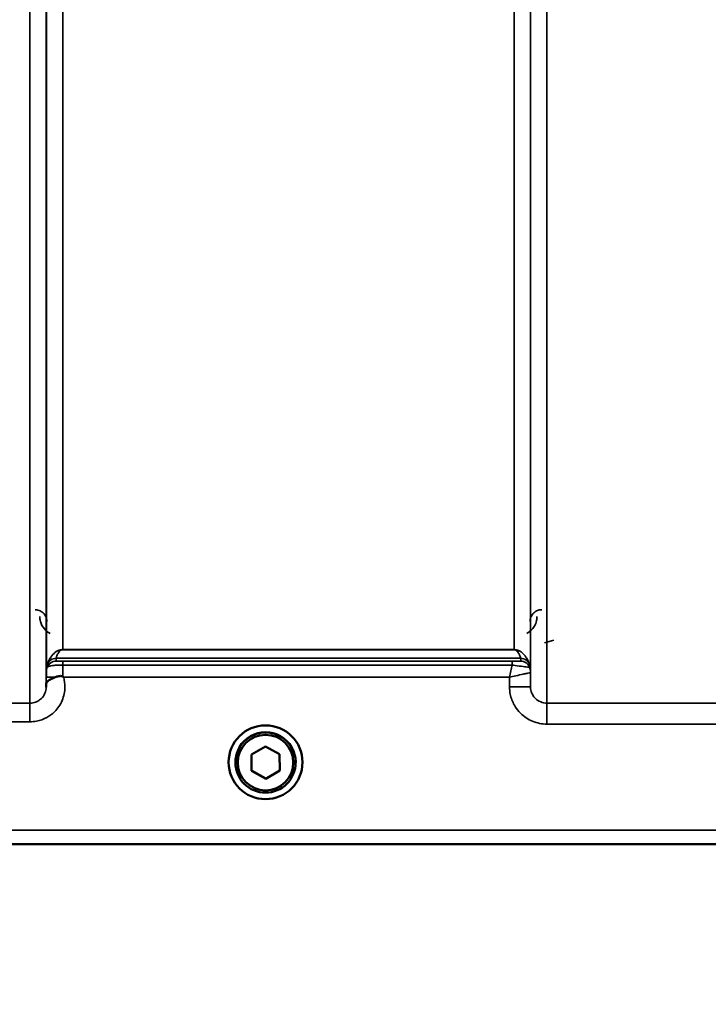
# Model space of a CAD drawing. Units: millimetres. Extents: x 155 to 12865, y -13 to 9193.
# Drawn here: x 9841 to 9988, y 3231 to 3442 of the extents above; entities that cross this region are included whole.
import ezdxf

# ---------------------------------------------------------------- set-up
doc = ezdxf.new("R2010")
doc.units = ezdxf.units.MM
doc.header["$LTSCALE"] = 31
for name, color, linetype, lineweight in [('Dimension (ISO)', 7, 'Continuous', 25), ('Visible (ISO)', 7, 'Continuous', 50), ('Visible Narrow (ISO)', 7, 'Continuous', 35)]:
    doc.layers.add(name, color=color, linetype=linetype, lineweight=lineweight)
doc.styles.add('Tricel ISO', font='isocpeur.ttf')
doc.dimstyles.new('Tricel ISO (cm) small', dxfattribs={"dimscale": 31, "dimtxt": 2.5, "dimasz": 4, "dimexe": 1.5, "dimexo": 1.5, "dimgap": 1, "dimtad": 1, "dimdec": 0, "dimlfac": 0.1, "dimrnd": 1e-08, "dimzin": 0, "dimtxsty": 'Tricel ISO', "dimcen": 0.09, "dimdle": 10, "dimclrd": 7, "dimclre": 7, "dimclrt": 256, "dimadec": 0, "dimazin": 0, "dimtfac": 1, "dimtdec": 0, "dimtmove": 0, "dimatfit": 3, "dimfxl": 1, "dimtolj": 1, "dimtzin": 0, "dimlwd": -1, "dimlwe": -1, "dimarcsym": 0})

# ---------------------------------------------------------------- blocks, each defined once
blk = doc.blocks.new('*D11')
at = {"layer": 'Defpoints', "color": 0, "transparency": 16777216}
for p in [(11934.36, 4020.28), (8330.42, 4013.86), (11934.36, 2857.42)]:
    blk.add_point(p, dxfattribs=at)
at = {"layer": 'Dimension (ISO)', "color": 7, "transparency": 16777216}
for p, q in [((11934.36, 3973.78), (11934.36, 2810.92)), ((8330.42, 3967.36), (8330.42, 2810.92)), ((8454.42, 2857.42), (11810.36, 2857.42))]:
    blk.add_line(p, q, dxfattribs=at)
for points in [[(8454.42, 2878.09), (8454.42, 2836.75), (8330.42, 2857.42)], [(11810.36, 2878.09), (11810.36, 2836.75), (11934.36, 2857.42)]]:
    blk.add_solid(points, dxfattribs=at)
at = {"layer": 'Dimension (ISO)', "transparency": 16777216, "insert": (10058.77, 2927.17), "char_height": 77.5, "attachment_point": 4, "style": 'Tricel ISO'}
blk.add_mtext('\\A1;360', dxfattribs=at)

msp = doc.modelspace()

# ---------------------------------------------------------------- linework, layer by layer
at = {"layer": 'Visible (ISO)'}
for p, q in [((9890.83, 3284.69), (9893.81, 3286.44)), ((9893.81, 3286.44), (9896.83, 3284.74)), ((9890.86, 3281.22), (9890.83, 3284.69)), ((9890.86, 3281.27), (9890.83, 3284.69)), ((9896.83, 3284.74), (9896.86, 3281.27)), ((9885.97, 3283.05), (9885.97, 3283.06)), ((9887.42, 3283.04), (9887.42, 3282.98)), ((9900.27, 3283.04), (9900.27, 3282.98)), ((9901.72, 3283.05), (9901.72, 3283.06)), ((9890.86, 3281.22), (9890.86, 3281.27)), ((9893.87, 3279.56), (9890.86, 3281.27)), ((9893.87, 3279.52), (9890.86, 3281.22)), ((9896.86, 3281.32), (9893.87, 3279.56)), ((9896.86, 3281.27), (9893.87, 3279.52)), ((9893.87, 3279.52), (9893.87, 3279.56)), ((9635.18, 3265.56), (10073.07, 3265.56))]:
    msp.add_line(p, q, dxfattribs=at)
for centre, major_axis in [((9893.84, 3283.05), (-7.88, 0)), ((9893.84, 3282.98), (6.42, 0)), ((9893.84, 3282.98), (5.93, 0))]:
    msp.add_ellipse(centre, major_axis=major_axis, ratio=0.999962, dxfattribs=at)
msp.add_ellipse((9893.84, 3283.04), major_axis=(6.43, 0), ratio=0.999962, start_param=0, end_param=3.141593, dxfattribs=at)
for points, knots in [([(9847.04, 3299.59), (9847.04, 3299.68), (9847.04, 3299.77), (9847.08, 3299.99), (9847.14, 3300.12), (9847.39, 3300.41), (9847.61, 3300.57), (9848.22, 3300.89), (9848.57, 3301.04), (9848.96, 3301.2)], [0, 0, 0, 0, 0.0392526, 0.0392526, 0.1054814, 0.1054814, 0.1883671, 0.1883671, 0.2655908, 0.2655908, 0.2655908, 0.2655908]), ([(9848.96, 3301.2), (9849.21, 3301.31), (9849.46, 3301.38), (9849.84, 3301.45), (9849.97, 3301.46), (9850.17, 3301.47), (9850.24, 3301.46), (9850.35, 3301.44), (9850.39, 3301.43), (9850.47, 3301.4), (9850.52, 3301.38), (9850.55, 3301.35)], [0, 0, 0, 0, 0.0898974, 0.0898974, 0.1478667, 0.1478667, 0.1819642, 0.1819642, 0.200615, 0.200615, 0.2228567, 0.2228567, 0.2228567, 0.2228567]), ([(9850.55, 3301.35), (9850.62, 3301.3), (9850.68, 3301.25), (9850.75, 3301.2), (9850.76, 3301.2), (9850.76, 3301.19)], [0.00090925, 0.00090925, 0.00090925, 0.00090925, 0.02569109, 0.02569109, 0.02719147, 0.02719147, 0.02719147, 0.02719147]), ([(9847.03, 3299.11), (9847.03, 3299.12), (9847.03, 3299.12), (9847.04, 3299.28), (9847.04, 3299.43), (9847.04, 3299.59)], [-0.00116205, -0.00116205, -0.00116205, -0.00116205, 0, 0, 0.06763842, 0.06763842, 0.06763842, 0.06763842])]:
    msp.add_open_spline(points, degree=3, knots=knots, dxfattribs=at)
at = {"layer": 'Visible Narrow (ISO)'}
for p, q in [((9843.53, 3295.64), (9843.53, 4470.63)), ((9953.9, 4470.21), (9953.9, 3295.65)), ((9847.03, 4468.79), (9847.03, 3299.11)), ((9950.4, 3299.12), (9950.4, 4468.35)), ((9847.06, 3302.18), (9847.06, 4466.82)), ((9950.37, 4466.8), (9950.37, 3302.18)), ((9850.56, 4432.46), (9850.56, 3307.09)), ((9946.87, 3307.09), (9946.87, 4432.46)), ((9953.36, 3308.56), (9955.35, 3309.08)), ((9946.87, 3307.09), (9850.56, 3307.09)), ((9850.56, 3307.08), (9850.56, 3307.09)), ((9850.56, 3307.08), (9946.87, 3307.08)), ((9946.87, 3307.08), (9946.87, 3307.09)), ((9948.28, 3305.25), (9849.15, 3305.25)), ((9849.15, 3305.24), (9948.29, 3305.24)), ((9849.15, 3305.24), (9849.15, 3304.65)), ((9948.29, 3304.65), (9948.29, 3305.24)), ((9847.26, 3303.32), (9847.26, 3303.91)), ((9946.46, 3304.62), (9850.56, 3304.62)), ((9850.56, 3304.62), (9850.56, 3303.8)), ((9850.56, 3303.8), (9946.46, 3303.8)), ((9946.46, 3304.62), (9946.46, 3303.8)), ((9950.17, 3303.91), (9950.17, 3303.32)), ((9847.05, 3301.19), (9847.04, 3299.59)), ((9850.76, 3301.19), (9945.88, 3301.19)), ((9945.88, 3301.19), (9945.9, 3299.12)), ((9950.4, 3299.12), (9950.37, 3302.18)), ((9843.53, 3295.64), (9835.77, 3295.64)), ((9843.53, 3291.68), (9843.53, 3295.64)), ((9999.78, 3295.65), (9953.9, 3295.65)), ((9953.9, 3291.19), (9953.9, 3295.65)), ((9821.32, 3291.68), (9843.53, 3291.68)), ((9953.9, 3291.19), (9999.78, 3291.19)), ((10063.77, 3268.55), (9812.84, 3268.55)), ((9812.78, 3265.57), (10072.78, 3265.57))]:
    msp.add_line(p, q, dxfattribs=at)
for centre, major_axis, ratio, start_param, end_param in [((9849.15, 3303.24), (-2, 0), 0.999132, 4.712389, 5.943348), ((9849.15, 3303.26), (-1.95, 0.44), 0.993241, 4.935125, 6.159749), ((9948.28, 3303.26), (1.95, 0.44), 0.993241, 0.123436, 1.34806), ((9948.29, 3303.24), (2, 0), 0.999132, 0.339837, 1.570796), ((9850.56, 3302.15), (-3.5, 0), 0.999882, 5.943348, 6.274459), ((9849.15, 3302.65), (-2, 0), 0.999882, 4.712389, 5.943348), ((9948.29, 3302.65), (2, 0), 0.999881, 0.339837, 1.570796), ((9948.29, 3302.65), (1.08, -1.68), 0.999597, 1.3402, 2.571159), ((9946.87, 3302.15), (3.5, 0), 0.999881, 0.008727, 0.339837), ((9946.87, 3302.15), (-1.89, 2.94), 0.999597, 4.149687, 4.480225), ((9850.55, 3301.16), (-3.5, 0.03), 0.008726, 5.185068, 6.283062), ((9945.9, 3299.08), (4.5, 0.04), 0.008726, 0.000134, 1.57072)]:
    msp.add_ellipse(centre, major_axis=major_axis, ratio=ratio, start_param=start_param, end_param=end_param, dxfattribs=at)
for points, knots in [([(9847.16, 3313.13), (9847.16, 3313.34), (9847.13, 3313.54), (9847.02, 3313.98), (9846.91, 3314.23), (9846.66, 3314.64), (9846.52, 3314.81), (9846.24, 3315.06), (9846.12, 3315.15), (9845.85, 3315.33), (9845.69, 3315.41), (9845.35, 3315.53), (9845.18, 3315.58), (9844.89, 3315.62), (9844.77, 3315.62), (9844.66, 3315.62)], [-0.1904848, -0.1904848, -0.1904848, -0.1904848, -0.1560236, -0.1560236, -0.1130943, -0.1130943, -0.0798203, -0.0798203, -0.0586918, -0.0586918, -0.0355273, -0.0355273, -0.0136643, -0.0136643, 0, 0, 0, 0]), ([(9952.78, 3315.62), (9952.6, 3315.62), (9952.43, 3315.61), (9951.99, 3315.51), (9951.74, 3315.41), (9951.18, 3315.09), (9950.91, 3314.82), (9950.42, 3314.1), (9950.28, 3313.62), (9950.28, 3313.13)], [-0.1904848, -0.1904848, -0.1904848, -0.1904848, -0.1695462, -0.1695462, -0.1360445, -0.1360445, -0.0824417, -0.0824417, 0, 0, 0, 0]), ([(9845.66, 3314.14), (9845.66, 3313.79), (9845.71, 3313.44), (9845.96, 3312.54), (9846.22, 3312), (9846.96, 3311.15), (9847.36, 3310.82), (9847.85, 3310.57)], [3.0620696, 3.0620696, 3.0620696, 3.0620696, 3.2101208, 3.2101208, 3.4470027, 3.4470027, 3.627597, 3.627597, 3.627597, 3.627597]), ([(9949.59, 3310.57), (9950.31, 3310.94), (9950.83, 3311.48), (9951.43, 3312.46), (9951.59, 3312.88), (9951.74, 3313.59), (9951.77, 3313.87), (9951.78, 3314.14)], [0.357987, 0.357987, 0.357987, 0.357987, 0.6233723, 0.6233723, 0.8080751, 0.8080751, 0.9235145, 0.9235145, 0.9235145, 0.9235145]), ([(9850.56, 3307.09), (9850.45, 3307.09), (9850.36, 3307.09), (9850.2, 3307.07), (9850.13, 3307.05), (9849.96, 3307.02), (9849.87, 3306.99), (9849.72, 3306.94), (9849.65, 3306.91), (9849.37, 3306.79), (9849.21, 3306.69), (9848.93, 3306.5), (9848.81, 3306.4), (9848.32, 3305.96), (9848.06, 3305.61), (9847.59, 3304.83), (9847.4, 3304.39), (9847.27, 3303.94)], [0, 0, 0, 0, 0.014764, 0.014764, 0.037332, 0.037332, 0.081138, 0.081138, 0.124944, 0.124944, 0.284331, 0.284331, 0.443719, 0.443719, 0.987129, 0.987129, 1.636003, 1.636003, 1.636003, 1.636003]), ([(9849.15, 3305.25), (9849.21, 3305.49), (9849.29, 3305.74), (9849.49, 3306.19), (9849.6, 3306.39), (9849.81, 3306.66), (9849.86, 3306.72), (9849.98, 3306.84), (9850.05, 3306.9), (9850.17, 3306.97), (9850.2, 3306.99), (9850.27, 3307.02), (9850.3, 3307.04), (9850.38, 3307.06), (9850.41, 3307.07), (9850.47, 3307.08), (9850.51, 3307.08), (9850.56, 3307.08)], [-1.636003, -1.636003, -1.636003, -1.636003, -0.987129, -0.987129, -0.443719, -0.443719, -0.284331, -0.284331, -0.124944, -0.124944, -0.081138, -0.081138, -0.037332, -0.037332, -0.014764, -0.014764, 0, 0, 0, 0]), ([(9950.16, 3303.94), (9950.03, 3304.39), (9949.85, 3304.83), (9949.37, 3305.61), (9949.11, 3305.96), (9948.63, 3306.4), (9948.5, 3306.5), (9948.22, 3306.69), (9948.06, 3306.79), (9947.78, 3306.91), (9947.72, 3306.94), (9947.56, 3306.99), (9947.48, 3307.02), (9947.3, 3307.05), (9947.24, 3307.07), (9947.07, 3307.09), (9946.99, 3307.09), (9946.87, 3307.09)], [-5.673223, -5.673223, -5.673223, -5.673223, -5.023693, -5.023693, -4.480939, -4.480939, -4.321552, -4.321552, -4.162164, -4.162164, -4.118358, -4.118358, -4.074552, -4.074552, -4.051985, -4.051985, -4.03722, -4.03722, -4.03722, -4.03722]), ([(9946.87, 3307.08), (9946.92, 3307.08), (9946.96, 3307.08), (9947.03, 3307.07), (9947.06, 3307.06), (9947.13, 3307.04), (9947.17, 3307.02), (9947.23, 3306.99), (9947.26, 3306.97), (9947.38, 3306.9), (9947.45, 3306.84), (9947.57, 3306.72), (9947.62, 3306.66), (9947.83, 3306.39), (9947.94, 3306.19), (9948.15, 3305.74), (9948.23, 3305.49), (9948.28, 3305.25)], [4.03722, 4.03722, 4.03722, 4.03722, 4.051985, 4.051985, 4.074552, 4.074552, 4.118358, 4.118358, 4.162164, 4.162164, 4.321552, 4.321552, 4.480939, 4.480939, 5.023693, 5.023693, 5.673223, 5.673223, 5.673223, 5.673223]), ([(9849.15, 3305.24), (9849.15, 3305.24), (9849.15, 3305.24), (9849.15, 3305.24), (9849.15, 3305.25), (9849.15, 3305.25)], [-0.02871171, -0.02871171, -0.02871171, -0.02871171, -0.01435585, -0.01435585, 0, 0, 0, 0]), ([(9948.28, 3305.25), (9948.28, 3305.25), (9948.28, 3305.24), (9948.29, 3305.24), (9948.29, 3305.24), (9948.29, 3305.24)], [-0.02871171, -0.02871171, -0.02871171, -0.02871171, -0.01435585, -0.01435585, 0, 0, 0, 0]), ([(9847.27, 3303.94), (9847.27, 3303.93), (9847.27, 3303.92), (9847.26, 3303.91), (9847.26, 3303.91), (9847.26, 3303.91)], [0, 0, 0, 0, 0.01435585, 0.01435585, 0.02871171, 0.02871171, 0.02871171, 0.02871171]), ([(9847.26, 3303.32), (9847.26, 3303.32), (9847.29, 3303.35), (9847.43, 3303.45), (9847.56, 3303.52), (9847.94, 3303.63), (9848.14, 3303.67), (9848.61, 3303.73), (9848.89, 3303.75), (9849.45, 3303.78), (9849.72, 3303.79), (9850.19, 3303.8), (9850.38, 3303.8), (9850.56, 3303.8)], [0, 0, 0, 0, 0.0555173, 0.0555173, 0.1219849, 0.1219849, 0.1678677, 0.1678677, 0.2118622, 0.2118622, 0.2492888, 0.2492888, 0.2726804, 0.2726804, 0.2726804, 0.2726804]), ([(9850.56, 3304.62), (9850.48, 3304.62), (9850.4, 3304.62), (9850.2, 3304.63), (9850.08, 3304.63), (9849.84, 3304.63), (9849.73, 3304.63), (9849.52, 3304.63), (9849.44, 3304.63), (9849.28, 3304.64), (9849.22, 3304.64), (9849.16, 3304.65), (9849.15, 3304.65), (9849.15, 3304.65)], [-0.2726804, -0.2726804, -0.2726804, -0.2726804, -0.2492888, -0.2492888, -0.2118622, -0.2118622, -0.1678677, -0.1678677, -0.1219849, -0.1219849, -0.0555173, -0.0555173, 0, 0, 0, 0]), ([(9850.55, 3301.35), (9850.55, 3301.87), (9850.56, 3302.38), (9850.56, 3303.19), (9850.56, 3303.51), (9850.56, 3303.8)], [0.00359667, 0.00359667, 0.00359667, 0.00359667, 0.03762253, 0.03762253, 0.061677, 0.061677, 0.061677, 0.061677]), ([(9946.46, 3303.8), (9946.37, 3303.41), (9946.28, 3302.99), (9946.08, 3302.12), (9945.98, 3301.65), (9945.88, 3301.19)], [-0.08394409, -0.08394409, -0.08394409, -0.08394409, -0.04262567, -0.04262567, 0.00062971, 0.00062971, 0.00062971, 0.00062971]), ([(9948.29, 3304.65), (9948.28, 3304.65), (9948.24, 3304.65), (9948.06, 3304.64), (9947.86, 3304.63), (9947.36, 3304.63), (9947.07, 3304.63), (9946.67, 3304.62), (9946.56, 3304.62), (9946.46, 3304.62)], [-0.2949078, -0.2949078, -0.2949078, -0.2949078, -0.2294517, -0.2294517, -0.1247219, -0.1247219, -0.0311654, -0.0311654, 0, 0, 0, 0]), ([(9946.46, 3303.8), (9946.67, 3303.77), (9946.89, 3303.74), (9947.72, 3303.63), (9948.31, 3303.55), (9949.32, 3303.42), (9949.72, 3303.36), (9950.08, 3303.32), (9950.16, 3303.31), (9950.17, 3303.32)], [0, 0, 0, 0, 0.0311654, 0.0311654, 0.1247219, 0.1247219, 0.2294517, 0.2294517, 0.2949078, 0.2949078, 0.2949078, 0.2949078]), ([(9948.29, 3304.65), (9948.29, 3304.65), (9948.29, 3304.65), (9948.29, 3304.65), (9948.29, 3304.65), (9948.29, 3304.65)], [-0.005765932, -0.005765932, -0.005765932, -0.005765932, -0.002882975, -0.002882975, 0, 0, 0, 0]), ([(9950.17, 3303.91), (9950.17, 3303.91), (9950.17, 3303.91), (9950.17, 3303.92), (9950.17, 3303.93), (9950.16, 3303.94)], [0, 0, 0, 0, 0.01435585, 0.01435585, 0.02871171, 0.02871171, 0.02871171, 0.02871171]), ([(9950.17, 3303.32), (9950.17, 3303.32), (9950.17, 3303.32), (9950.17, 3303.32), (9950.17, 3303.32), (9950.17, 3303.32)], [0, 0, 0, 0, 0.002882975, 0.002882975, 0.005765932, 0.005765932, 0.005765932, 0.005765932]), ([(9843.53, 3291.68), (9844.02, 3291.68), (9844.51, 3291.73), (9845.75, 3291.97), (9846.49, 3292.24), (9847.77, 3292.95), (9848.32, 3293.36), (9849.49, 3294.52), (9850.06, 3295.35), (9850.81, 3297.13), (9851.02, 3298.11), (9851.04, 3299.79), (9850.95, 3300.51), (9850.76, 3301.19)], [0, 0, 0, 0, 0.145079, 0.145079, 0.377206, 0.377206, 0.580338, 0.580338, 0.870612, 0.870612, 1.160963, 1.160963, 1.37311, 1.37311, 1.37311, 1.37311]), ([(9847.06, 3302.18), (9847.06, 3302.18), (9847.06, 3302.17), (9847.06, 3302.08), (9847.06, 3302), (9847.06, 3301.79), (9847.06, 3301.68), (9847.06, 3301.45), (9847.05, 3301.32), (9847.05, 3301.19)], [-0.1537102, -0.1537102, -0.1537102, -0.1537102, -0.1237126, -0.1237126, -0.0757163, -0.0757163, -0.0376225, -0.0376225, 0, 0, 0, 0]), ([(9945.88, 3301.19), (9946.34, 3301.3), (9946.8, 3301.4), (9947.79, 3301.63), (9948.32, 3301.75), (9949.09, 3301.92), (9949.35, 3301.98), (9949.77, 3302.07), (9949.94, 3302.1), (9950.25, 3302.17), (9950.36, 3302.19), (9950.37, 3302.18)], [-0.0006297, -0.0006297, -0.0006297, -0.0006297, 0.0426257, 0.0426257, 0.094963, 0.094963, 0.126176, 0.126176, 0.1516013, 0.1516013, 0.1867154, 0.1867154, 0.1867154, 0.1867154]), ([(9950.37, 3302.18), (9950.37, 3302.18), (9950.37, 3302.18), (9950.37, 3302.18), (9950.37, 3302.18), (9950.37, 3302.18)], [0, 0, 0, 0, 0.001194825, 0.001194825, 0.00238965, 0.00238965, 0.00238965, 0.00238965]), ([(9847.03, 3299.11), (9847.03, 3299.11), (9847.03, 3299.1), (9847.03, 3298.65), (9846.93, 3298.19), (9846.58, 3297.36), (9846.31, 3296.97), (9845.77, 3296.43), (9845.51, 3296.24), (9844.91, 3295.91), (9844.57, 3295.78), (9843.99, 3295.67), (9843.76, 3295.64), (9843.53, 3295.64)], [-1.164343, -1.164343, -1.164343, -1.164343, -1.160963, -1.160963, -0.870612, -0.870612, -0.580338, -0.580338, -0.377206, -0.377206, -0.145079, -0.145079, 0, 0, 0, 0]), ([(9945.9, 3299.12), (9945.9, 3298.61), (9945.96, 3298.09), (9946.23, 3296.76), (9946.53, 3295.98), (9947.29, 3294.62), (9947.74, 3294.03), (9948.99, 3292.79), (9949.88, 3292.2), (9951.79, 3291.4), (9952.86, 3291.19), (9953.9, 3291.19)], [-1.241907, -1.241907, -1.241907, -1.241907, -1.087026, -1.087026, -0.839217, -0.839217, -0.622449, -0.622449, -0.312834, -0.312834, 0, 0, 0, 0]), ([(9953.9, 3295.65), (9953.44, 3295.65), (9952.98, 3295.74), (9952.14, 3296.09), (9951.75, 3296.35), (9951.21, 3296.89), (9951.01, 3297.15), (9950.67, 3297.75), (9950.54, 3298.09), (9950.42, 3298.67), (9950.4, 3298.9), (9950.4, 3299.12)], [0, 0, 0, 0, 0.312834, 0.312834, 0.622449, 0.622449, 0.839217, 0.839217, 1.087026, 1.087026, 1.241907, 1.241907, 1.241907, 1.241907])]:
    msp.add_open_spline(points, degree=3, knots=knots, dxfattribs=at)

# ---------------------------------------------------------------- dimensions: what is measured, and where the dimension line sits
at = {"layer": 'Dimension (ISO)', "color": 7}
dim = msp.add_linear_dim(base=(11934.36, 2857.42), p1=(8330.42, 4013.86), p2=(11934.36, 4020.28), angle=180, dimstyle='Tricel ISO (cm) small', override={"dimgap": 1, "dimdec": 0, "dimlfac": 0.1, "dimtol": 0, "dimlim": 0, "dimtp": 0, "dimtm": 0, "dimtdec": 0, "dimtofl": 0, "dimatfit": 1}, dxfattribs=at)
dim.commit()
dim.dimension.update_dxf_attribs({"geometry": '*D11', "text_midpoint": (10132.39, 2857.42), "dimtype": 160})

doc.saveas('drawing.dxf')
